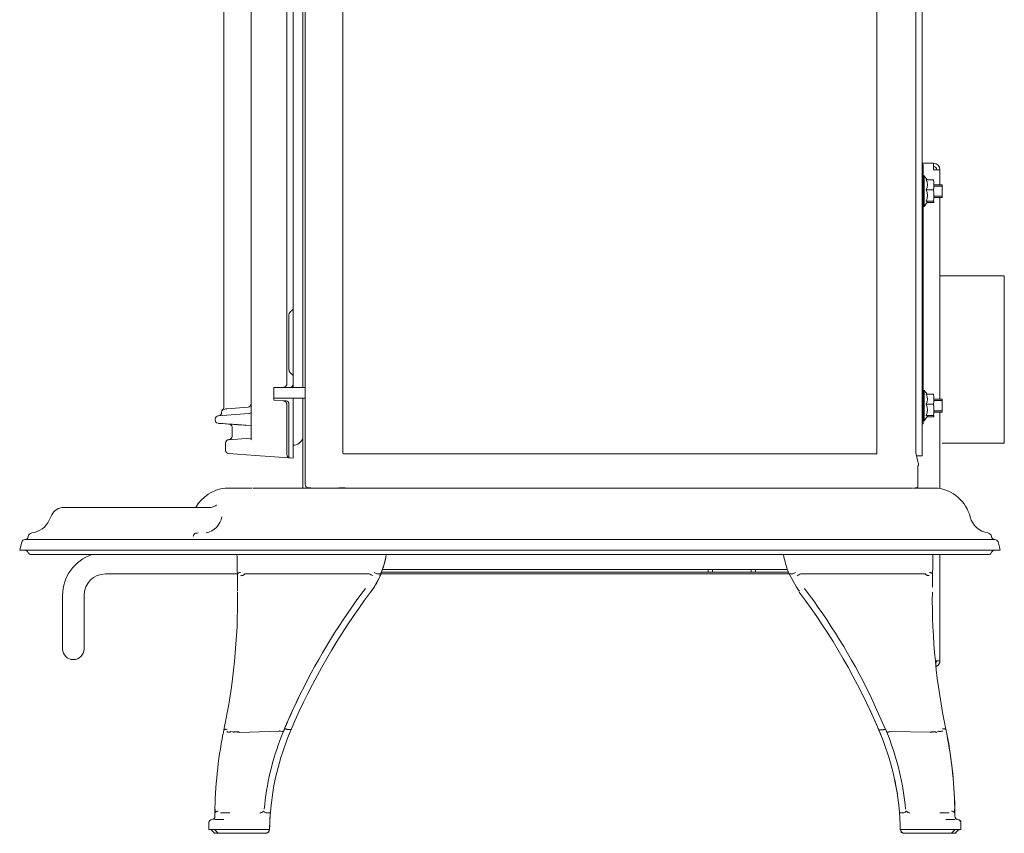
# Model space of a CAD drawing. Units: millimetres. Extents: x -3660555 to -1826227, y -13086 to 2924.
# Drawn here: x -1827504 to -1827045, y -13086 to -12706 of the extents above; entities that cross this region are included whole.
import ezdxf

# ---------------------------------------------------------------- set-up
doc = ezdxf.new("R2010")
doc.units = ezdxf.units.MM
doc.header["$LTSCALE"] = 0.2
doc.layers.add('2建築図', color=4, linetype='Continuous', lineweight=9)

msp = doc.modelspace()

# ---------------------------------------------------------------- linework, layer by layer
at = {"layer": '2建築図', "linetype": 'Continuous'}
for p, q in [((-1827371.34, -12923.19), (-1827371.45, -12520.83)), ((-1827083.75, -12909.83), (-1827083.75, -12530.28)), ((-1827396.49, -12899.9), (-1827396.49, -12536.52)), ((-1827379.91, -12539.13), (-1827379.91, -12876.33)), ((-1827372.45, -12877.83), (-1827372.45, -12536.33)), ((-1827104.95, -12908.52), (-1827104.95, -12536.97)), ((-1827104.95, -12908.73), (-1827104.95, -12536.97)), ((-1827086.65, -12908.52), (-1827086.65, -12537.21)), ((-1827376.95, -12840.77), (-1827376.95, -12552.47)), ((-1827409.32, -12887.12), (-1827409.32, -12706.33)), ((-1827078.45, -12773.33), (-1827083.75, -12773.33)), ((-1827083.75, -12773.83), (-1827083.25, -12773.83)), ((-1827083.25, -12894.83), (-1827083.25, -12773.83)), ((-1827078.45, -12776.33), (-1827078.45, -12773.33)), ((-1827078.45, -12776.33), (-1827075.45, -12776.33)), ((-1827075.45, -12783.33), (-1827075.45, -12776.33)), ((-1827083.25, -12779.23), (-1827082.75, -12779.23)), ((-1827082.75, -12793.43), (-1827082.75, -12779.23)), ((-1827082.75, -12779.23), (-1827081.48, -12781.04)), ((-1827078.47, -12781.04), (-1827081.82, -12781.04)), ((-1827078.47, -12785.69), (-1827081.82, -12785.69)), ((-1827078.26, -12783.33), (-1827074.45, -12783.33)), ((-1827074.45, -12783.94), (-1827078.26, -12783.94)), ((-1827074.45, -12783.33), (-1827074.45, -12789.33)), ((-1827081.28, -12791.33), (-1827082.75, -12793.43)), ((-1827078.47, -12790.98), (-1827081.82, -12790.98)), ((-1827078.47, -12791.62), (-1827081.48, -12791.62)), ((-1827074.45, -12788.72), (-1827078.44, -12788.72)), ((-1827074.45, -12789.33), (-1827078.44, -12789.33)), ((-1827075.45, -12883.33), (-1827075.45, -12789.33)), ((-1827082.75, -12793.43), (-1827083.25, -12793.43)), ((-1827045.45, -12825.83), (-1827075.45, -12825.83)), ((-1827045.45, -12825.83), (-1827045.45, -12903.83)), ((-1827376.95, -12869.74), (-1827376.95, -12840.77)), ((-1827378.91, -12844.04), (-1827378.91, -12869.62)), ((-1827376.95, -12872.89), (-1827376.95, -12869.74)), ((-1827376.95, -12876.33), (-1827376.95, -12872.89)), ((-1827385.95, -12877.83), (-1827385.95, -12883.77)), ((-1827385.95, -12877.83), (-1827381.85, -12877.83)), ((-1827381.85, -12877.83), (-1827378.45, -12877.83)), ((-1827377.19, -12877.83), (-1827378.45, -12877.83)), ((-1827371.45, -12877.83), (-1827377.19, -12877.83)), ((-1827376.95, -12877.83), (-1827376.95, -12876.33)), ((-1827083.25, -12879.23), (-1827082.75, -12879.23)), ((-1827082.75, -12893.43), (-1827082.75, -12879.23)), ((-1827082.75, -12879.23), (-1827081.48, -12881.04)), ((-1827381.77, -12884.07), (-1827385.95, -12883.77)), ((-1827383.02, -12882.83), (-1827385.87, -12882.83)), ((-1827383.02, -12882.83), (-1827378.63, -12882.83)), ((-1827380.3, -12884.17), (-1827381.77, -12884.07)), ((-1827378.63, -12882.83), (-1827377.19, -12882.83)), ((-1827371.45, -12882.83), (-1827377.19, -12882.83)), ((-1827376.95, -12910.83), (-1827376.95, -12882.83)), ((-1827372.45, -12924.83), (-1827372.45, -12882.83)), ((-1827078.47, -12881.04), (-1827081.82, -12881.04)), ((-1827078.26, -12883.33), (-1827074.45, -12883.33)), ((-1827074.45, -12883.94), (-1827078.26, -12883.94)), ((-1827074.45, -12883.33), (-1827074.45, -12889.33)), ((-1827397.99, -12887.09), (-1827407.82, -12887.78)), ((-1827407.82, -12887.78), (-1827407.82, -12887.78)), ((-1827397.98, -12887.09), (-1827397.99, -12887.09)), ((-1827379.91, -12885.63), (-1827379.91, -12909.13)), ((-1827378.91, -12885.66), (-1827378.91, -12910.69)), ((-1827078.47, -12885.69), (-1827081.82, -12885.69)), ((-1827074.45, -12888.72), (-1827078.44, -12888.72)), ((-1827413.3, -12893.09), (-1827413.3, -12892.56)), ((-1827413.3, -12893.1), (-1827413.3, -12893.09)), ((-1827397.7, -12890.07), (-1827411.91, -12891.07)), ((-1827410.3, -12889.55), (-1827410.3, -12889.35)), ((-1827081.28, -12891.33), (-1827082.75, -12893.43)), ((-1827078.47, -12890.98), (-1827081.82, -12890.98)), ((-1827078.47, -12891.62), (-1827081.48, -12891.62)), ((-1827074.45, -12889.33), (-1827078.44, -12889.33)), ((-1827075.45, -12924.95), (-1827075.45, -12889.33)), ((-1827405.45, -12900.72), (-1827405.45, -12896.44)), ((-1827400.21, -12895.41), (-1827401.28, -12895.33)), ((-1827401.28, -12895.33), (-1827399.92, -12895.43)), ((-1827083.75, -12894.83), (-1827083.25, -12894.83)), ((-1827082.75, -12893.43), (-1827083.25, -12893.43)), ((-1827396.67, -12901.5), (-1827407.05, -12902.23)), ((-1827396.49, -12899.9), (-1827396.48, -12899.9)), ((-1827408.45, -12907.23), (-1827408.45, -12903.72)), ((-1827045.45, -12903.83), (-1827074.45, -12903.83)), ((-1827407.05, -12908.72), (-1827394.52, -12909.6)), ((-1827394.52, -12909.6), (-1827378.92, -12910.69)), ((-1827378.91, -12910.69), (-1827378.92, -12910.69)), ((-1827378.91, -12910.69), (-1827378.34, -12910.73)), ((-1827378.34, -12910.73), (-1827376.95, -12910.83)), ((-1827353.24, -12908.77), (-1827346.3, -12908.77)), ((-1827346.3, -12908.77), (-1827346.21, -12908.77)), ((-1827346.21, -12908.77), (-1827346.12, -12908.77)), ((-1827346.12, -12908.77), (-1827338.55, -12908.77)), ((-1827338.55, -12908.77), (-1827338.46, -12908.77)), ((-1827338.46, -12908.77), (-1827338.38, -12908.77)), ((-1827338.38, -12908.77), (-1827330.79, -12908.77)), ((-1827330.79, -12908.77), (-1827330.71, -12908.77)), ((-1827330.71, -12908.77), (-1827330.62, -12908.77)), ((-1827330.62, -12908.77), (-1827323.03, -12908.77)), ((-1827323.03, -12908.77), (-1827322.95, -12908.77)), ((-1827322.95, -12908.77), (-1827322.86, -12908.77)), ((-1827322.86, -12908.77), (-1827315.27, -12908.77)), ((-1827315.27, -12908.77), (-1827315.18, -12908.77)), ((-1827315.18, -12908.77), (-1827315.09, -12908.77)), ((-1827315.09, -12908.77), (-1827307.49, -12908.77)), ((-1827307.49, -12908.77), (-1827307.41, -12908.77)), ((-1827307.41, -12908.77), (-1827307.32, -12908.77)), ((-1827307.32, -12908.77), (-1827299.71, -12908.77)), ((-1827299.71, -12908.77), (-1827299.63, -12908.77)), ((-1827299.63, -12908.77), (-1827299.54, -12908.77)), ((-1827299.54, -12908.77), (-1827291.93, -12908.77)), ((-1827291.93, -12908.77), (-1827291.85, -12908.77)), ((-1827291.85, -12908.77), (-1827291.76, -12908.77)), ((-1827291.76, -12908.77), (-1827284.15, -12908.77)), ((-1827284.15, -12908.77), (-1827284.06, -12908.77)), ((-1827284.06, -12908.77), (-1827283.97, -12908.77)), ((-1827283.97, -12908.77), (-1827276.36, -12908.77)), ((-1827276.36, -12908.77), (-1827276.27, -12908.77)), ((-1827276.27, -12908.77), (-1827276.18, -12908.77)), ((-1827276.18, -12908.77), (-1827268.56, -12908.77)), ((-1827268.56, -12908.77), (-1827268.48, -12908.77)), ((-1827268.48, -12908.77), (-1827268.39, -12908.77)), ((-1827268.39, -12908.77), (-1827260.77, -12908.77)), ((-1827260.77, -12908.77), (-1827260.68, -12908.77)), ((-1827260.68, -12908.77), (-1827260.59, -12908.77)), ((-1827260.59, -12908.77), (-1827252.97, -12908.77)), ((-1827252.97, -12908.77), (-1827252.88, -12908.77)), ((-1827252.88, -12908.77), (-1827252.8, -12908.77)), ((-1827252.8, -12908.77), (-1827245.17, -12908.77)), ((-1827245.17, -12908.77), (-1827245.09, -12908.77)), ((-1827245.09, -12908.77), (-1827245, -12908.77)), ((-1827245, -12908.77), (-1827237.37, -12908.77)), ((-1827237.37, -12908.77), (-1827237.29, -12908.77)), ((-1827237.29, -12908.77), (-1827237.2, -12908.77)), ((-1827237.2, -12908.77), (-1827229.57, -12908.77)), ((-1827229.57, -12908.77), (-1827229.49, -12908.77)), ((-1827229.49, -12908.77), (-1827229.4, -12908.77)), ((-1827229.4, -12908.77), (-1827221.77, -12908.77)), ((-1827221.77, -12908.77), (-1827221.68, -12908.77)), ((-1827221.68, -12908.77), (-1827221.6, -12908.77)), ((-1827221.6, -12908.77), (-1827213.97, -12908.77)), ((-1827213.97, -12908.77), (-1827213.88, -12908.77)), ((-1827213.88, -12908.77), (-1827213.79, -12908.77)), ((-1827213.79, -12908.77), (-1827206.16, -12908.77)), ((-1827206.16, -12908.77), (-1827206.07, -12908.77)), ((-1827206.07, -12908.77), (-1827205.99, -12908.77)), ((-1827205.99, -12908.77), (-1827198.36, -12908.77)), ((-1827198.36, -12908.77), (-1827198.27, -12908.77)), ((-1827198.27, -12908.77), (-1827198.19, -12908.77)), ((-1827198.19, -12908.77), (-1827190.56, -12908.77)), ((-1827190.56, -12908.77), (-1827190.47, -12908.77)), ((-1827190.47, -12908.77), (-1827190.39, -12908.77)), ((-1827190.39, -12908.77), (-1827182.76, -12908.77)), ((-1827182.76, -12908.77), (-1827182.68, -12908.77)), ((-1827182.68, -12908.77), (-1827182.59, -12908.77)), ((-1827182.59, -12908.77), (-1827174.97, -12908.77)), ((-1827174.97, -12908.77), (-1827174.88, -12908.77)), ((-1827174.88, -12908.77), (-1827174.8, -12908.77)), ((-1827174.8, -12908.77), (-1827167.18, -12908.77)), ((-1827167.18, -12908.77), (-1827167.09, -12908.77)), ((-1827167.09, -12908.77), (-1827167.01, -12908.77)), ((-1827167.01, -12908.77), (-1827159.4, -12908.77)), ((-1827159.4, -12908.77), (-1827159.31, -12908.77)), ((-1827159.31, -12908.77), (-1827159.22, -12908.77)), ((-1827159.22, -12908.77), (-1827151.62, -12908.77)), ((-1827151.62, -12908.77), (-1827151.53, -12908.77)), ((-1827151.53, -12908.77), (-1827151.44, -12908.77)), ((-1827151.44, -12908.77), (-1827143.84, -12908.77)), ((-1827143.84, -12908.77), (-1827143.76, -12908.77)), ((-1827143.76, -12908.77), (-1827143.67, -12908.77)), ((-1827143.67, -12908.77), (-1827136.07, -12908.77)), ((-1827136.07, -12908.77), (-1827135.99, -12908.77)), ((-1827135.99, -12908.77), (-1827135.9, -12908.77)), ((-1827135.9, -12908.77), (-1827128.31, -12908.77)), ((-1827128.31, -12908.77), (-1827128.23, -12908.77)), ((-1827128.23, -12908.77), (-1827128.14, -12908.77)), ((-1827128.14, -12908.77), (-1827120.56, -12908.77)), ((-1827120.56, -12908.77), (-1827120.47, -12908.77)), ((-1827120.47, -12908.77), (-1827120.38, -12908.77)), ((-1827120.38, -12908.77), (-1827112.81, -12908.77)), ((-1827112.81, -12908.77), (-1827112.64, -12908.77)), ((-1827112.64, -12908.77), (-1827105.07, -12908.77)), ((-1827105.07, -12908.77), (-1827104.95, -12908.77)), ((-1827104.95, -12908.77), (-1827104.95, -12908.73)), ((-1827104.95, -12908.77), (-1827104.94, -12909.02)), ((-1827086.58, -12909.02), (-1827086.65, -12908.52)), ((-1827085.7, -12912.4), (-1827086.58, -12909.02)), ((-1827086.15, -12909.83), (-1827086.37, -12909.83)), ((-1827083.75, -12909.83), (-1827086.15, -12909.83)), ((-1827396.18, -12924.83), (-1827408.74, -12924.83)), ((-1827395.79, -12924.83), (-1827088.19, -12924.83)), ((-1827369.8, -12924.74), (-1827370.05, -12924.72)), ((-1827087.78, -12924.83), (-1827076.35, -12924.83)), ((-1827483.99, -12933.86), (-1827470.78, -12933.86)), ((-1827470.78, -12933.86), (-1827426.75, -12933.86)), ((-1827426.75, -12933.86), (-1827416.13, -12933.86)), ((-1827490.64, -12939.79), (-1827489.44, -12937.29)), ((-1827500.52, -12947.58), (-1827500.49, -12947.38)), ((-1827051.38, -12947.58), (-1827051.41, -12947.38)), ((-1827504.45, -12953.83), (-1827503.45, -12949.95)), ((-1827501.29, -12948.83), (-1827427.54, -12948.83)), ((-1827427.54, -12948.83), (-1827427.31, -12948.83)), ((-1827424.22, -12948.83), (-1827427.31, -12948.83)), ((-1827420.56, -12948.83), (-1827424.22, -12948.83)), ((-1827420.17, -12948.83), (-1827420.56, -12948.83)), ((-1827064.01, -12948.83), (-1827420.17, -12948.83)), ((-1827064.03, -12948.83), (-1827064.43, -12948.83)), ((-1827049.83, -12948.83), (-1827064.03, -12948.83)), ((-1827047.74, -12952.43), (-1827048.38, -12949.95)), ((-1827428.45, -12953.83), (-1827504.45, -12953.83)), ((-1827500.43, -12955), (-1827500.61, -12954.66)), ((-1827499.09, -12955.83), (-1827426.75, -12955.83)), ((-1827428.45, -12953.83), (-1827426.57, -12953.83)), ((-1827426.75, -12955.83), (-1827424.66, -12955.83)), ((-1827426.57, -12953.83), (-1827422.92, -12953.83)), ((-1827424.66, -12955.83), (-1827421.55, -12955.83)), ((-1827422.92, -12953.83), (-1827421.37, -12953.83)), ((-1827421.55, -12955.83), (-1827417.86, -12955.83)), ((-1827421.37, -12953.83), (-1827062.86, -12953.83)), ((-1827417.86, -12955.83), (-1827417.5, -12955.83)), ((-1827417.5, -12955.83), (-1827066.66, -12955.83)), ((-1827075.45, -13005.33), (-1827075.45, -12955.83)), ((-1827067.08, -12955.83), (-1827066.71, -12955.83)), ((-1827066.71, -12955.83), (-1827052.89, -12955.83)), ((-1827063.27, -12953.83), (-1827061.69, -12953.83)), ((-1827061.69, -12953.83), (-1827047.45, -12953.83)), ((-1827051.55, -12955), (-1827051.38, -12954.66)), ((-1827051.38, -12954.66), (-1827051.55, -12955)), ((-1827402.98, -12964.83), (-1827464.45, -12964.83)), ((-1827402.98, -12964.77), (-1827402.9, -12971)), ((-1827402.98, -12964.77), (-1827402.85, -12964.77)), ((-1827395.98, -12964.83), (-1827399.59, -12964.8)), ((-1827395.98, -12964.83), (-1827395.98, -12964.83)), ((-1827393.2, -12964.82), (-1827393.2, -12964.82)), ((-1827336.15, -12965.24), (-1827339.53, -12971.5)), ((-1827336.15, -12964.74), (-1827337.9, -12964.74)), ((-1827145.72, -12964.83), (-1827336.19, -12964.83)), ((-1827335.85, -12964.03), (-1827183.45, -12964.03)), ((-1827335.39, -12962.83), (-1827183.45, -12962.83)), ((-1827183.45, -12962.83), (-1827183.45, -12964.03)), ((-1827181.45, -12962.83), (-1827183.45, -12962.83)), ((-1827183.45, -12964.03), (-1827181.45, -12964.03)), ((-1827181.45, -12962.83), (-1827163.45, -12962.83)), ((-1827181.45, -12964.03), (-1827181.45, -12962.83)), ((-1827181.45, -12964.03), (-1827163.45, -12964.03)), ((-1827161.45, -12962.83), (-1827163.45, -12962.83)), ((-1827163.45, -12962.83), (-1827163.45, -12964.03)), ((-1827163.45, -12964.03), (-1827161.45, -12964.03)), ((-1827161.45, -12962.83), (-1827146.52, -12962.83)), ((-1827161.45, -12964.03), (-1827161.45, -12962.83)), ((-1827161.45, -12964.03), (-1827146.06, -12964.03)), ((-1827145.75, -12964.77), (-1827142.38, -12971)), ((-1827145.75, -12964.77), (-1827144, -12964.77)), ((-1827088.71, -12964.83), (-1827140.36, -12964.8)), ((-1827088.71, -12964.83), (-1827088.71, -12964.83)), ((-1827085.93, -12964.82), (-1827085.93, -12964.82)), ((-1827078.9, -12964.74), (-1827079.03, -12964.74)), ((-1827078.9, -12964.74), (-1827078.98, -12971)), ((-1827402.9, -12971), (-1827402.88, -12972.92)), ((-1827142.38, -12971), (-1827141.02, -12972.92)), ((-1827484.45, -12999.83), (-1827484.45, -12974.83)), ((-1827474.45, -12974.83), (-1827474.45, -12999.83)), ((-1827339.53, -12971.5), (-1827340.89, -12973.42)), ((-1827077.53, -13005.33), (-1827075.45, -13005.33)), ((-1827100.8, -13037.38), (-1827108.18, -13021.12)), ((-1827409.3, -13037.71), (-1827409.67, -13039.54)), ((-1827409.28, -13037.61), (-1827409.3, -13037.71)), ((-1827409.28, -13037.61), (-1827409.15, -13037.61)), ((-1827409.15, -13037.61), (-1827409.15, -13037.61)), ((-1827404.72, -13038.64), (-1827405.98, -13038.33)), ((-1827405.98, -13038.33), (-1827405.98, -13038.33)), ((-1827404.72, -13038.63), (-1827404.72, -13038.64)), ((-1827402.04, -13038.74), (-1827402.05, -13038.74)), ((-1827402.04, -13038.74), (-1827383.26, -13038.13)), ((-1827383.24, -13038.07), (-1827383.26, -13038.13)), ((-1827382.41, -13040.54), (-1827381.43, -13038.12)), ((-1827381.43, -13038.12), (-1827381.43, -13038.12)), ((-1827381.02, -13037.14), (-1827381.04, -13037.2)), ((-1827377.86, -13037.38), (-1827379.74, -13037.38)), ((-1827379.74, -13037.38), (-1827379.74, -13037.38)), ((-1827377.89, -13037.44), (-1827378.66, -13039.27)), ((-1827377.86, -13037.38), (-1827377.89, -13037.44)), ((-1827103.96, -13037.61), (-1827103.91, -13037.71)), ((-1827103.96, -13037.61), (-1827102.08, -13037.61)), ((-1827103.91, -13037.71), (-1827103.15, -13039.54)), ((-1827103.12, -13039.54), (-1827103.12, -13039.54)), ((-1827102.08, -13037.61), (-1827102.08, -13037.61)), ((-1827100.37, -13038.39), (-1827099.5, -13040.56)), ((-1827098.56, -13038.33), (-1827098.57, -13038.33)), ((-1827079.96, -13038.64), (-1827098.56, -13038.33)), ((-1827079.96, -13038.63), (-1827079.96, -13038.64)), ((-1827077.24, -13038.74), (-1827075.99, -13038.13)), ((-1827077.24, -13038.74), (-1827077.24, -13038.74)), ((-1827076, -13038.07), (-1827075.99, -13038.13)), ((-1827072.69, -13037.38), (-1827072.82, -13037.38)), ((-1827072.82, -13037.38), (-1827072.82, -13037.38)), ((-1827072.69, -13037.38), (-1827072.67, -13037.44)), ((-1827072.67, -13037.44), (-1827072.31, -13039.27)), ((-1827072.62, -13037.61), (-1827072.6, -13037.71)), ((-1827413.44, -13076.33), (-1827413.3, -13076.33)), ((-1827410.49, -13076.33), (-1827410.82, -13076.31)), ((-1827410.45, -13076.33), (-1827410.49, -13076.33)), ((-1827409.05, -13076.33), (-1827410.45, -13076.33)), ((-1827408.48, -13076.33), (-1827409.05, -13076.33)), ((-1827408.87, -13076.33), (-1827408.48, -13076.33)), ((-1827406.43, -13076.31), (-1827408.48, -13076.33)), ((-1827389.69, -13076.33), (-1827387.6, -13076.33)), ((-1827094.32, -13076.33), (-1827092.23, -13076.33)), ((-1827073.51, -13076.33), (-1827075.57, -13076.31)), ((-1827073.51, -13076.33), (-1827073.13, -13076.33)), ((-1827072.94, -13076.33), (-1827073.51, -13076.33)), ((-1827071.54, -13076.33), (-1827072.94, -13076.33)), ((-1827071.5, -13076.33), (-1827071.54, -13076.33)), ((-1827071.17, -13076.31), (-1827071.5, -13076.33)), ((-1827068.68, -13076.33), (-1827068.53, -13076.33)), ((-1827413.15, -13079.33), (-1827413.34, -13079.33)), ((-1827413.07, -13079.33), (-1827413.15, -13079.33)), ((-1827411.68, -13079.33), (-1827413.07, -13079.33)), ((-1827410.57, -13079.33), (-1827411.68, -13079.33)), ((-1827409.26, -13079.33), (-1827410.57, -13079.33)), ((-1827071.42, -13079.33), (-1827072.74, -13079.33)), ((-1827070.31, -13079.33), (-1827071.42, -13079.33)), ((-1827068.92, -13079.33), (-1827070.31, -13079.33)), ((-1827068.84, -13079.33), (-1827068.92, -13079.33)), ((-1827068.65, -13079.33), (-1827068.84, -13079.33)), ((-1827416.23, -13084.03), (-1827414.57, -13084.03)), ((-1827414.57, -13084.03), (-1827411.78, -13084.03)), ((-1827411.93, -13085.83), (-1827413.59, -13084.03)), ((-1827413.47, -13085.83), (-1827411.93, -13085.83)), ((-1827411.93, -13085.83), (-1827389.95, -13085.83)), ((-1827411.78, -13084.03), (-1827387.96, -13084.03)), ((-1827389.8, -13085.83), (-1827389.95, -13085.83)), ((-1827389.95, -13085.83), (-1827389.95, -13085.83)), ((-1827389.8, -13085.83), (-1827389.3, -13085.83)), ((-1827388.76, -13085.52), (-1827389.3, -13085.83)), ((-1827388.36, -13085.25), (-1827388.36, -13085.03)), ((-1827388.36, -13085.25), (-1827388.36, -13085.04)), ((-1827387.96, -13084.03), (-1827387.96, -13084.03)), ((-1827093.96, -13084.03), (-1827070.21, -13084.03)), ((-1827093.55, -13085.25), (-1827093.55, -13085.05)), ((-1827092.61, -13085.83), (-1827093.15, -13085.52)), ((-1827091.96, -13085.83), (-1827092.61, -13085.83)), ((-1827091.96, -13085.83), (-1827070.06, -13085.83)), ((-1827070.21, -13084.03), (-1827067.42, -13084.03)), ((-1827070.06, -13085.83), (-1827068.41, -13084.03)), ((-1827070.06, -13085.83), (-1827068.51, -13085.83)), ((-1827068.51, -13085.83), (-1827068.43, -13085.83)), ((-1827067.42, -13084.03), (-1827065.75, -13084.03)), ((-1827065.75, -13084.03), (-1827065.67, -13084.03))]:
    msp.add_line(p, q, dxfattribs=at)
at = {"layer": '2建築図'}
for p, q in [((-1827353.77, -12908.45), (-1827353.77, -12535.62)), ((-1827085.72, -12914.4), (-1827085.72, -12924.4))]:
    msp.add_line(p, q, dxfattribs=at)
at = {"layer": '2建築図', "linetype": 'Continuous'}
for centre, radius, start, end in [((-1827078.45, -12776.33), 3, 0, 90), ((-1827078.45, -12776.33), 1.5, 0, 90), ((-1827086.59, -12783.37), 5.3, 333.9821, 26.0179), ((-1827091.41, -12783.37), 13.16, 349.8164, 10.1836), ((-1827088.08, -12788.34), 6.8, 337.1106, 22.8894), ((-1827095.32, -12788.34), 17.06, 351.0855, 8.9145), ((-1827376.64, -12844.07), 2.27, 118.5887, 179.0283), ((-1827378.45, -12840.77), 1.5, 298.8539, 0), ((-1827376.64, -12869.58), 2.26, 180.9559, 241.4271), ((-1827378.45, -12872.89), 1.5, 0, 61.1461), ((-1827378.45, -12876.33), 1.5, 270, 0), ((-1827086.59, -12883.37), 5.3, 333.9821, 26.0179), ((-1827091.41, -12883.37), 13.16, 349.8164, 10.1836), ((-1827408.8, -12889.35), 1.5, 135.308, 179.8362), ((-1827407.38, -12892.71), 4.94, 95.1431, 111.6074), ((-1827398.1, -12885.62), 1.47, 274.446, 0.6766), ((-1827380.41, -12885.66), 1.5, 0, 86), ((-1827088.08, -12888.34), 6.8, 337.1106, 22.8894), ((-1827095.32, -12888.34), 17.06, 351.0855, 8.9145), ((-1827411.8, -12892.56), 1.5, 94, 179.477), ((-1827411.82, -12893.1), 1.48, 181.0588, 252.4082), ((-1827411.8, -12889.55), 1.5, 274, 1.6811), ((-1827397.76, -12888.53), 1.54, 272.3733, 326.7342), ((-1827406.95, -12903.72), 1.5, 94, 180.0037), ((-1827406.95, -12900.72), 1.5, 274, 0.0756), ((-1827377.15, -12899.86), 5, 272.2924, 340.003), ((-1827406.95, -12907.23), 1.5, 180.7718, 266), ((-1827378.32, -12909.12), 1.6, 180.3691, 225.4908), ((-1827345.62, -12903.52), 9.52, 211.1812, 212.6272), ((-1827102.2, -12916.77), 17.07, 11.0226, 14.8438), ((-1827406.74, -12942.72), 18, 96.3623, 150.5271), ((-1827369.77, -12923.18), 1.57, 179.1733, 263.7783), ((-1827370.04, -12956.25), 31.52, 85.5877, 89.5756), ((-1827354.03, -12987.7), 62.96, 87.4287, 92.913), ((-1827088.19, -12917.66), 7.17, 272.1358, 290.1319), ((-1827078.74, -12942.66), 17.94, 14.0938, 83.6882), ((-1827483.99, -12939.91), 6.05, 90, 154.3899), ((-1827419.37, -12936.57), 9.33, 281.0912, 349.3842), ((-1827051.68, -12935.86), 9.96, 194.0913, 261.8316), ((-1827500.23, -12935.19), 10.64, 277.7914, 334.3899), ((-1827502, -12947.33), 1.5, 270.1524, 350.5377), ((-1827498.52, -12947.71), 2, 97.7914, 170.5377), ((-1827419.02, -12871.1), 74.78, 267.2868, 267.484), ((-1827423.05, -12931.9), 13.93, 273.0786, 273.9064), ((-1827416.1, -13013.48), 67.94, 94.3285, 95.0684), ((-1827053.38, -12947.7), 1.99, 9.2921, 81.8347), ((-1827049.9, -12947.33), 1.5, 189.3113, 270.0566), ((-1827501.99, -12950.33), 1.5, 90.1524, 165.4564), ((-1827049.83, -12950.32), 1.5, 14.3991, 90.065), ((-1827055.1, -12954.71), 7.7, 6.5457, 17.175), ((-1827501.95, -12955.33), 1.5, 26.5651, 90), ((-1827499.09, -12954.33), 1.5, 206.5651, 270), ((-1827464.45, -12974.83), 20, 108.0017, 180), ((-1827372.01, -12949.4), 39, 335.4192, 350.5173), ((-1827372.01, -12949.4), 39, 336.8456, 350.5173), ((-1827109.91, -12949.4), 39, 189.483, 203.2089), ((-1827052.89, -12954.33), 1.5, 270, 333.2588), ((-1827050.03, -12955.35), 1.52, 90.0296, 153.029), ((-1827464.45, -12974.83), 10, 90, 180), ((-1827394.48, -13066.21), 101.4, 89.2752, 90.8477), ((-1827341.53, -12964.8), 0.0314, 63.3971, 91.315), ((-1827351.17, -12984.71), 22.15, 59.3813, 64.1833), ((-1827371.92, -12949.95), 38.9, 322.9064, 335.4348), ((-1827330.27, -12946.97), 19.34, 242.5958, 246.7144), ((-1827337.9, -12964.71), 0.025, 246.6223, 270.2848), ((-1827144, -12964.75), 0.0236, 269.0122, 294.1284), ((-1827151.71, -12946.87), 19.49, 293.3493, 297.4377), ((-1827130.63, -12984.89), 22.33, 115.8867, 120.6527), ((-1827140.36, -12964.83), 0.033, 89.4257, 115.9506), ((-1827087.2, -13077.02), 112.2, 89.3505, 90.7723), ((-1827696.12, -12976.58), 293.26, 347.9889, 0.6183), ((-1827100.74, -13154.9), 301.01, 142.9221, 157.0196), ((-1827100.46, -13155.04), 304.33, 142.9317, 153.7956), ((-1827109.97, -12949.45), 38.9, 215.3504, 217.0934), ((-1827381.08, -13154.83), 300.89, 22.9277, 37.0784), ((-1827381.36, -13154.98), 304.22, 26.104, 37.0688), ((-1826783.97, -12976.58), 295.04, 179.3855, 191.8913), ((-1827479.45, -12999.83), 5, 180, 0), ((-1827078.45, -13005.33), 1.5, 313.563, 0), ((-1827078.45, -13005.33), 3, 293.7947, 0), ((-1827100.79, -13154.88), 303.96, 153.7966, 157.411), ((-1827100.78, -13154.88), 303.97, 153.7967, 157.211), ((-1827381.07, -13154.83), 300.89, 22.5633, 24.8036), ((-1827210.84, -13078.52), 202.62, 168.9091, 179.3807), ((-1827267.02, -13085.81), 120.95, 157.3695, 175.5032), ((-1827267.02, -13085.81), 123.95, 157.37, 158.5775), ((-1827100.76, -13154.89), 303.99, 157.2224, 157.4107), ((-1827100.76, -13154.88), 300.99, 156.9243, 157.4674), ((-1827214.93, -13085.81), 120.98, 4.4962, 22.4869), ((-1827381.32, -13154.93), 304.16, 22.5283, 22.7166), ((-1826785.59, -12976.49), 293.46, 191.9794, 192.0206), ((-1827274.42, -13078.6), 205.9, 0.6313, 11.0108), ((-1827270.91, -13078.52), 202.47, 0.6211, 11.1004), ((-1827267, -13085.83), 123.97, 158.571, 174.7609), ((-1827214.94, -13085.83), 124, 5.2377, 21.4164), ((-1827211.93, -13085.2), 117.95, 10.1053, 12.0652), ((-1827380.64, -13075.26), 32.67, 178.8648, 181.8637), ((-1827382.83, -13066.14), 12.29, 229.4816, 235.9979), ((-1827389.69, -13076.3), 0.0251, 236.3479, 271.8435), ((-1827267.02, -13085.81), 120.95, 175.5033, 176.2157), ((-1827214.9, -13085.81), 120.95, 3.7844, 4.4969), ((-1827092.23, -13076.31), 0.0212, 268.2595, 303.5234), ((-1827098.94, -13066.33), 12.05, 303.9341, 310.5937), ((-1827101.93, -13075.32), 33.26, 358.2633, 1.2114), ((-1827414.74, -13080.82), 1.5, 93.7107, 180.1548), ((-1827414.93, -13077.83), 1.49, 273.6836, 0.235), ((-1827267.02, -13085.81), 120.95, 177.6358, 179.076), ((-1827267.02, -13085.81), 120.95, 176.0438, 179.076), ((-1827267.02, -13085.81), 120.95, 177.6358, 179.076), ((-1827268.11, -13085.76), 119.86, 176.9205, 177.6368), ((-1827265.98, -13085.88), 121.99, 176.2165, 176.9207), ((-1827203.73, -13085.09), 109.76, 3.0132, 3.7959), ((-1827227.77, -13086.36), 133.83, 2.3737, 3.0152), ((-1827214.9, -13085.81), 120.95, 0.9241, 2.3643), ((-1827068.85, -13081.02), 1.69, 71.3366, 89.8693), ((-1827067.04, -13077.83), 1.49, 179.7621, 266.3174), ((-1827066.97, -13077.83), 1.49, 179.7668, 266.3161), ((-1827067.24, -13080.82), 1.5, 359.8436, 86.2894), ((-1827067.16, -13080.82), 1.5, 359.8465, 86.2892), ((-1827389.95, -13083.83), 2, 270, 359.076), ((-1827389.95, -13083.83), 2, 270, 354.3396), ((-1827389.94, -13083.41), 2.42, 299.293, 310.661), ((-1827389.95, -13083.83), 2, 354.3372, 359.076), ((-1827389.95, -13083.83), 2, 354.3373, 359.076), ((-1827091.97, -13083.83), 2, 180.9241, 185.6629), ((-1827091.97, -13083.41), 2.43, 229.3665, 241.2478)]:
    msp.add_arc(centre, radius, start, end, dxfattribs=at)
at = {"layer": '2建築図', "linetype": 'Continuous', "extrusion": (0, 0, -1)}
for centre, major_axis, ratio, start_param, end_param in [((-1827391.41, -12896.02), (20.5, -1.43), 0.000008, 1.821275, 4.210099), ((-1827391.41, -12896.02), (20.5, -1.43), 0.000008, 2.073085, 4.461909), ((-1825205.34, -13048.89), (2201.5, -153.94), 0.000008, 3.044549, 3.238635), ((-1825205.55, -13048.87), (2201.5, -153.94), 0.000008, 3.059995, 3.22319), ((-1827104.68, -12908.52), (0, -2), 0.135211, 1.315573, 1.570796), ((-1827400.47, -12949.4), (0, -39), 0.069885, 1.165735, 1.405291), ((-1827081.43, -12949.4), (0, -39), 0.070389, -1.405291, -1.166675), ((-1827052.89, -12954.33), (-1.34, 0.67), 0.062327, 3.099408, 3.141593), ((-1827214.84, -13085.81), (67.5, 100.42), 0.998758, 0.802447, 0.828732), ((-1827421.87, -13085.81), (0, 120.95), 0.069885, 1.492314, 1.504748), ((-1827392.43, -13074.33), (0, -1.98), 0.997561, 5.330928, 6.283179), ((-1827089.49, -13074.33), (0, -1.98), 0.997596, 0.000003, 0.95299), ((-1827060.04, -13085.81), (0, 120.95), 0.070389, -1.504748, -1.492314), ((-1827060.08, -13085.81), (0, 120.95), 0.069465, -1.504748, -1.492314), ((-1827424.68, -13085.81), (0, 120.95), 0.069885, 1.529533, 1.554669), ((-1827413.24, -13080.82), (0, -1.5), 0.997567, 2.824056, 3.07523), ((-1827068.75, -13080.82), (0, 1.5), 0.997532, 0.066363, 0.307045), ((-1827057.23, -13085.81), (0, 120.95), 0.070389, -1.554669, -1.529533), ((-1827057.27, -13085.81), (0, 120.95), 0.069465, -1.554669, -1.529533), ((-1827416.09, -13083.83), (0, -2), 0.069885, 1.471963, 1.554669), ((-1827415.42, -13083.83), (1.96, -2), 0.035613, 0.034965, 1.506928), ((-1827091.96, -13083.83), (1.46, -1.36), 0.999546, 0.820793, 2.292756), ((-1827066.55, -13083.83), (-1.96, -2), 0.03587, 4.776005, 6.247967), ((-1827066.47, -13083.83), (-1.96, -2), 0.0354, 4.776468, 6.248431), ((-1827065.89, -13083.83), (0, -2), 0.070389, -1.554669, -1.471963), ((-1827065.81, -13083.83), (0, -2), 0.069465, -1.554669, -1.471963)]:
    msp.add_ellipse(centre, major_axis=major_axis, ratio=ratio, start_param=start_param, end_param=end_param, dxfattribs=at)
at = {"layer": '2建築図', "linetype": 'Continuous'}
for points, knots in [([(-1827409.32, -12706.33), (-1827409.32, -12703.01), (-1827409.33, -12697.68), (-1827409.4, -12689.32), (-1827409.49, -12682.02), (-1827409.6, -12675.54), (-1827409.71, -12669.93), (-1827409.82, -12665.14), (-1827409.93, -12660.95), (-1827410.04, -12657.06), (-1827410.16, -12653.23), (-1827410.35, -12647.46), (-1827410.64, -12639.82), (-1827411.05, -12630.56), (-1827411.5, -12621.65), (-1827411.98, -12613.16), (-1827412.49, -12605.08), (-1827413.02, -12597.48), (-1827413.57, -12590.44), (-1827413.99, -12585.51), (-1827414.27, -12582.32), (-1827414.43, -12580.62), (-1827414.58, -12579.07), (-1827414.72, -12577.67), (-1827414.85, -12576.38), (-1827414.99, -12575.06), (-1827415.15, -12573.48), (-1827415.37, -12571.54), (-1827415.63, -12569.3), (-1827415.93, -12566.95), (-1827416.27, -12564.57), (-1827416.47, -12563.41), (-1827416.59, -12562.69)], [0, 0, 0, 0, 0.044869, 0.085646, 0.122401, 0.155093, 0.183679, 0.208199, 0.228932, 0.249001, 0.269278, 0.289738, 0.341766, 0.394564, 0.447284, 0.500175, 0.553714, 0.607914, 0.662465, 0.717031, 0.734046, 0.750183, 0.765421, 0.779745, 0.79316, 0.806275, 0.823253, 0.847315, 0.877055, 0.912434, 0.953404, 1, 1, 1, 1]), ([(-1827081.3, -12791.36), (-1827081.29, -12791.34), (-1827081.28, -12791.32), (-1827081.28, -12791.27), (-1827081.29, -12791.24), (-1827081.34, -12791.19), (-1827081.38, -12791.16), (-1827081.52, -12791.08), (-1827081.66, -12791.03), (-1827081.82, -12790.98)], [0.4073959, 0.4073959, 0.4073959, 0.4073959, 0.5, 0.5, 0.625, 0.625, 0.75, 0.75, 1, 1, 1, 1]), ([(-1827379.91, -12876.33), (-1827379.91, -12876.44), (-1827379.93, -12876.56), (-1827379.99, -12876.78), (-1827380.04, -12876.88), (-1827380.16, -12877.07), (-1827380.23, -12877.16), (-1827380.39, -12877.32), (-1827380.48, -12877.39), (-1827380.76, -12877.58), (-1827380.97, -12877.68), (-1827381.4, -12877.8), (-1827381.63, -12877.83), (-1827381.85, -12877.83)], [0, 0, 0, 0, 0.125, 0.125, 0.25, 0.25, 0.375, 0.375, 0.5, 0.5, 0.75, 0.75, 1, 1, 1, 1]), ([(-1827381.77, -12884.07), (-1827381.55, -12884.08), (-1827381.33, -12884.12), (-1827380.91, -12884.27), (-1827380.72, -12884.37), (-1827380.36, -12884.64), (-1827380.21, -12884.8), (-1827380.03, -12885.09), (-1827379.99, -12885.19), (-1827379.93, -12885.41), (-1827379.91, -12885.52), (-1827379.91, -12885.63)], [0, 0, 0, 0, 0.25, 0.25, 0.5, 0.5, 0.75, 0.75, 0.875, 0.875, 1, 1, 1, 1]), ([(-1827410.01, -12888.47), (-1827410.01, -12888.47), (-1827410, -12888.47), (-1827409.99, -12888.45), (-1827409.98, -12888.43), (-1827409.97, -12888.42), (-1827409.96, -12888.41), (-1827409.96, -12888.41), (-1827409.96, -12888.41), (-1827409.96, -12888.41), (-1827409.88, -12888.3), (-1827409.78, -12888.24), (-1827409.67, -12888.15)], [0.4655846, 0.4655846, 0.4655846, 0.4655846, 0.4909425, 0.6030126, 0.647618, 0.6776437, 0.6827798, 0.6828556, 0.6828971, 0.6829039, 0.6829101, 1, 1, 1, 1]), ([(-1827409.88, -12888.29), (-1827409.88, -12888.29), (-1827409.88, -12888.28), (-1827409.85, -12888.26), (-1827409.76, -12888.18), (-1827409.57, -12887.99), (-1827409.39, -12887.64), (-1827409.29, -12887.3), (-1827409.32, -12887.14), (-1827409.32, -12887.12)], [0.3159615, 0.3159615, 0.3159615, 0.3159615, 0.3441519, 0.4127673, 0.4777899, 0.5813744, 0.7801689, 0.9854536, 1, 1, 1, 1]), ([(-1827081.3, -12891.36), (-1827081.29, -12891.34), (-1827081.28, -12891.32), (-1827081.28, -12891.27), (-1827081.29, -12891.24), (-1827081.34, -12891.19), (-1827081.38, -12891.16), (-1827081.52, -12891.08), (-1827081.66, -12891.03), (-1827081.82, -12890.98)], [0.4073959, 0.4073959, 0.4073959, 0.4073959, 0.5, 0.5, 0.625, 0.625, 0.75, 0.75, 1, 1, 1, 1]), ([(-1827405.47, -12896.44), (-1827405.47, -12896.35), (-1827405.45, -12896.12), (-1827405.6, -12895.75), (-1827405.83, -12895.42), (-1827406.08, -12895.2), (-1827406.29, -12895.09), (-1827406.39, -12895.05), (-1827406.42, -12895.04)], [0, 0, 0, 0, 0.139893, 0.4051, 0.621686, 0.804838, 0.95701, 1, 1, 1, 1]), ([(-1827396.64, -12902.32), (-1827396.64, -12902.32), (-1827396.63, -12902.3), (-1827396.61, -12902.2), (-1827396.57, -12901.9), (-1827396.52, -12901.35), (-1827396.49, -12900.62), (-1827396.49, -12900.14), (-1827396.49, -12899.9)], [0.3727053, 0.3727053, 0.3727053, 0.3727053, 0.4041775, 0.4704081, 0.5727416, 0.7127054, 0.8795115, 1, 1, 1, 1]), ([(-1827379.43, -12910.26), (-1827379.37, -12910.32), (-1827379.32, -12910.38), (-1827379.21, -12910.48), (-1827379.15, -12910.53), (-1827379.02, -12910.64), (-1827378.95, -12910.69), (-1827378.92, -12910.69)], [0, 0, 0, 0, 0.25, 0.25, 0.5, 0.5, 1, 1, 1, 1]), ([(-1827353.24, -12908.77), (-1827353.31, -12908.77), (-1827353.38, -12908.77), (-1827353.48, -12908.74), (-1827353.52, -12908.73), (-1827353.59, -12908.71), (-1827353.62, -12908.69), (-1827353.64, -12908.66)], [0, 0, 0, 0, 0.5, 0.5, 0.75, 0.75, 1, 1, 1, 1]), ([(-1827085.44, -12913.51), (-1827085.39, -12913.77), (-1827085.44, -12913.98), (-1827085.54, -12914.21), (-1827085.58, -12914.27), (-1827085.65, -12914.36), (-1827085.69, -12914.39), (-1827085.72, -12914.4)], [0, 0, 0, 0, 0.5, 0.5, 0.75, 0.75, 1, 1, 1, 1]), ([(-1827416.13, -12933.86), (-1827415.76, -12933.85), (-1827415.16, -12933.82), (-1827414.27, -12933.59), (-1827413.57, -12933.3), (-1827413.07, -12933.02), (-1827412.78, -12932.81), (-1827412.68, -12932.72), (-1827412.66, -12932.71), (-1827412.66, -12932.71)], [0, 0, 0, 0, 0.1071028, 0.2079115, 0.2961569, 0.3715857, 0.4417018, 0.5140643, 0.5596711, 0.5596711, 0.5596711, 0.5596711]), ([(-1827423.55, -12947.37), (-1827423.52, -12947.16), (-1827423.46, -12946.95), (-1827423.31, -12946.58), (-1827423.22, -12946.42), (-1827422.99, -12946.13), (-1827422.87, -12946.02), (-1827422.59, -12945.86), (-1827422.45, -12945.82), (-1827422.31, -12945.81)], [0, 0, 0, 0, 0.25, 0.25, 0.5, 0.5, 0.75, 0.75, 1, 1, 1, 1]), ([(-1827402.85, -12964.77), (-1827402.84, -12964.7), (-1827402.8, -12964.63), (-1827402.65, -12964.49), (-1827402.55, -12964.43), (-1827402.3, -12964.32), (-1827402.15, -12964.27), (-1827401.83, -12964.21), (-1827401.65, -12964.18), (-1827401.48, -12964.17)], [0, 0, 0, 0, 0.25, 0.25, 0.5, 0.5, 0.75, 0.75, 1, 1, 1, 1]), ([(-1827399.59, -12964.8), (-1827399.61, -12964.91), (-1827399.67, -12965.02), (-1827399.82, -12965.17), (-1827399.88, -12965.21), (-1827400.01, -12965.31), (-1827400.09, -12965.35), (-1827400.26, -12965.43), (-1827400.35, -12965.47), (-1827400.54, -12965.53), (-1827400.65, -12965.56), (-1827400.97, -12965.64), (-1827401.2, -12965.67), (-1827401.44, -12965.68)], [0, 0, 0, 0, 0.25, 0.25, 0.375, 0.375, 0.5, 0.5, 0.625, 0.625, 0.75, 0.75, 1, 1, 1, 1]), ([(-1827393.2, -12964.82), (-1827388.17, -12964.82), (-1827383.14, -12964.81), (-1827378.11, -12964.81), (-1827371.12, -12964.8), (-1827364.13, -12964.79), (-1827357.13, -12964.78), (-1827351.93, -12964.78), (-1827346.73, -12964.77), (-1827341.54, -12964.77)], [0, 0, 0, 0, 0.292016, 0.292016, 0.292016, 0.69806, 0.69806, 0.69806, 1, 1, 1, 1]), ([(-1827085.93, -12964.82), (-1827085.57, -12964.82), (-1827085.22, -12964.81), (-1827084.86, -12964.81), (-1827084.37, -12964.8), (-1827083.88, -12964.79), (-1827083.39, -12964.78), (-1827083.02, -12964.78), (-1827082.65, -12964.77), (-1827082.29, -12964.77)], [0, 0, 0, 0, 0.292016, 0.292016, 0.292016, 0.69806, 0.69806, 0.69806, 1, 1, 1, 1]), ([(-1827080.44, -12965.65), (-1827080.68, -12965.63), (-1827080.91, -12965.6), (-1827081.23, -12965.53), (-1827081.34, -12965.5), (-1827081.53, -12965.43), (-1827081.62, -12965.4), (-1827081.79, -12965.32), (-1827081.87, -12965.27), (-1827082, -12965.18), (-1827082.06, -12965.13), (-1827082.21, -12964.98), (-1827082.27, -12964.88), (-1827082.29, -12964.77)], [0, 0, 0, 0, 0.25, 0.25, 0.375, 0.375, 0.5, 0.5, 0.625, 0.625, 0.75, 0.75, 1, 1, 1, 1]), ([(-1827080.4, -12964.14), (-1827080.23, -12964.15), (-1827080.05, -12964.17), (-1827079.73, -12964.24), (-1827079.58, -12964.29), (-1827079.33, -12964.39), (-1827079.23, -12964.46), (-1827079.08, -12964.59), (-1827079.04, -12964.66), (-1827079.03, -12964.74)], [0, 0, 0, 0, 0.25, 0.25, 0.5, 0.5, 0.75, 0.75, 1, 1, 1, 1]), ([(-1827409.15, -13037.61), (-1827409.13, -13037.54), (-1827409.07, -13037.49), (-1827408.9, -13037.4), (-1827408.79, -13037.37), (-1827408.52, -13037.32), (-1827408.37, -13037.32), (-1827408.04, -13037.33), (-1827407.87, -13037.34), (-1827407.7, -13037.38)], [0, 0, 0, 0, 0.25, 0.25, 0.5, 0.5, 0.75, 0.75, 1, 1, 1, 1]), ([(-1827407.87, -13038.39), (-1827407.83, -13038.43), (-1827407.78, -13038.46), (-1827407.67, -13038.51), (-1827407.62, -13038.53), (-1827407.46, -13038.58), (-1827407.35, -13038.6), (-1827407.02, -13038.64), (-1827406.82, -13038.64), (-1827406.56, -13038.62), (-1827406.48, -13038.61), (-1827406.33, -13038.57), (-1827406.26, -13038.55), (-1827406.1, -13038.47), (-1827406.02, -13038.41), (-1827405.98, -13038.33)], [0, 0, 0, 0, 0.0625, 0.0625, 0.125, 0.125, 0.25, 0.25, 0.5, 0.5, 0.625, 0.625, 0.75, 0.75, 1, 1, 1, 1]), ([(-1827404.74, -13038.74), (-1827404.72, -13038.71), (-1827404.69, -13038.68), (-1827404.59, -13038.63), (-1827404.53, -13038.61), (-1827404.3, -13038.55), (-1827404.1, -13038.54), (-1827403.61, -13038.53), (-1827403.33, -13038.55), (-1827402.71, -13038.62), (-1827402.39, -13038.67), (-1827402.05, -13038.74)], [0, 0, 0, 0, 0.125, 0.125, 0.25, 0.25, 0.5, 0.5, 0.75, 0.75, 1, 1, 1, 1]), ([(-1827404.72, -13038.63), (-1827404.68, -13038.57), (-1827404.58, -13038.52), (-1827404.28, -13038.45), (-1827404.08, -13038.43), (-1827403.59, -13038.43), (-1827403.31, -13038.44), (-1827402.84, -13038.5), (-1827402.69, -13038.52), (-1827402.36, -13038.57), (-1827402.19, -13038.6), (-1827402.02, -13038.63)], [0, 0, 0, 0, 0.25, 0.25, 0.5, 0.5, 0.75, 0.75, 0.875, 0.875, 1, 1, 1, 1]), ([(-1827383.24, -13038.07), (-1827383.01, -13038.13), (-1827382.79, -13038.18), (-1827382.37, -13038.26), (-1827382.18, -13038.28), (-1827381.85, -13038.29), (-1827381.72, -13038.28), (-1827381.52, -13038.23), (-1827381.45, -13038.18), (-1827381.43, -13038.12)], [0, 0, 0, 0, 0.25, 0.25, 0.5, 0.5, 0.75, 0.75, 1, 1, 1, 1]), ([(-1827381.02, -13037.14), (-1827381.01, -13037.11), (-1827380.96, -13037.09), (-1827380.83, -13037.08), (-1827380.73, -13037.09), (-1827380.5, -13037.13), (-1827380.36, -13037.17), (-1827380.06, -13037.26), (-1827379.9, -13037.31), (-1827379.74, -13037.38)], [0, 0, 0, 0, 0.25, 0.25, 0.5, 0.5, 0.75, 0.75, 1, 1, 1, 1]), ([(-1827103.12, -13039.54), (-1827103.11, -13039.58), (-1827103.1, -13039.6), (-1827103.07, -13039.65), (-1827103.05, -13039.66), (-1827103, -13039.7), (-1827102.96, -13039.72), (-1827102.89, -13039.74), (-1827102.86, -13039.75), (-1827102.83, -13039.75)], [0, 0, 0, 0, 0.0625, 0.0625, 0.125, 0.125, 0.25, 0.25, 0.315637, 0.315637, 0.315637, 0.315637]), ([(-1827102.08, -13037.61), (-1827101.91, -13037.54), (-1827101.76, -13037.49), (-1827101.46, -13037.4), (-1827101.32, -13037.37), (-1827101.09, -13037.32), (-1827100.99, -13037.32), (-1827100.85, -13037.33), (-1827100.81, -13037.34), (-1827100.8, -13037.38)], [0, 0, 0, 0, 0.25, 0.25, 0.5, 0.5, 0.75, 0.75, 1, 1, 1, 1]), ([(-1827100.37, -13038.39), (-1827100.36, -13038.43), (-1827100.34, -13038.46), (-1827100.31, -13038.51), (-1827100.3, -13038.53), (-1827100.25, -13038.58), (-1827100.2, -13038.6), (-1827100.05, -13038.64), (-1827099.92, -13038.64), (-1827099.68, -13038.62), (-1827099.6, -13038.61), (-1827099.41, -13038.57), (-1827099.32, -13038.55), (-1827099.01, -13038.47), (-1827098.79, -13038.41), (-1827098.57, -13038.33)], [0, 0, 0, 0, 0.0625, 0.0625, 0.125, 0.125, 0.25, 0.25, 0.5, 0.5, 0.625, 0.625, 0.75, 0.75, 1, 1, 1, 1]), ([(-1827079.96, -13038.63), (-1827079.62, -13038.57), (-1827079.29, -13038.52), (-1827078.67, -13038.45), (-1827078.39, -13038.43), (-1827077.9, -13038.43), (-1827077.7, -13038.44), (-1827077.47, -13038.5), (-1827077.41, -13038.52), (-1827077.31, -13038.57), (-1827077.28, -13038.6), (-1827077.26, -13038.63)], [0, 0, 0, 0, 0.25, 0.25, 0.5, 0.5, 0.75, 0.75, 0.875, 0.875, 1, 1, 1, 1]), ([(-1827079.94, -13038.74), (-1827079.77, -13038.71), (-1827079.6, -13038.68), (-1827079.28, -13038.63), (-1827079.12, -13038.61), (-1827078.65, -13038.55), (-1827078.37, -13038.54), (-1827077.88, -13038.53), (-1827077.68, -13038.55), (-1827077.37, -13038.62), (-1827077.28, -13038.67), (-1827077.24, -13038.74)], [0, 0, 0, 0, 0.125, 0.125, 0.25, 0.25, 0.5, 0.5, 0.75, 0.75, 1, 1, 1, 1]), ([(-1827076, -13038.07), (-1827075.97, -13038.13), (-1827075.89, -13038.18), (-1827075.68, -13038.26), (-1827075.53, -13038.28), (-1827075.19, -13038.29), (-1827074.99, -13038.28), (-1827074.56, -13038.23), (-1827074.34, -13038.18), (-1827074.11, -13038.12)], [0, 0, 0, 0, 0.25, 0.25, 0.5, 0.5, 0.75, 0.75, 1, 1, 1, 1]), ([(-1827074.27, -13037.14), (-1827074.1, -13037.11), (-1827073.93, -13037.09), (-1827073.6, -13037.08), (-1827073.45, -13037.09), (-1827073.18, -13037.13), (-1827073.07, -13037.17), (-1827072.9, -13037.26), (-1827072.84, -13037.31), (-1827072.82, -13037.38)], [0, 0, 0, 0, 0.25, 0.25, 0.5, 0.5, 0.75, 0.75, 1, 1, 1, 1]), ([(-1827413.3, -13076.33), (-1827413.29, -13076.22), (-1827413.24, -13076.12), (-1827413.09, -13075.92), (-1827412.99, -13075.84), (-1827412.74, -13075.68), (-1827412.59, -13075.62), (-1827412.35, -13075.55), (-1827412.26, -13075.53), (-1827412.09, -13075.49), (-1827412, -13075.48), (-1827411.91, -13075.48)], [0, 0, 0, 0, 0.25, 0.25, 0.5, 0.5, 0.75, 0.75, 0.875, 0.875, 1, 1, 1, 1]), ([(-1827070.07, -13075.48), (-1827069.98, -13075.48), (-1827069.89, -13075.5), (-1827069.71, -13075.53), (-1827069.63, -13075.55), (-1827069.39, -13075.62), (-1827069.24, -13075.68), (-1827068.98, -13075.84), (-1827068.88, -13075.92), (-1827068.73, -13076.12), (-1827068.69, -13076.22), (-1827068.68, -13076.32)], [0, 0, 0, 0, 0.125, 0.125, 0.25, 0.25, 0.5, 0.5, 0.75, 0.75, 1, 1, 1, 1])]:
    msp.add_open_spline(points, degree=3, knots=knots, dxfattribs=at)
for points in [[(-1827078.47, -12791.62), (-1827078.34, -12791.51), (-1827078.18, -12791.3), (-1827078.34, -12791.09), (-1827078.47, -12790.98)], [(-1827409.68, -12888.14), (-1827409.72, -12888.17), (-1827409.75, -12888.18), (-1827409.76, -12888.19)], [(-1827078.47, -12891.62), (-1827078.34, -12891.51), (-1827078.18, -12891.3), (-1827078.34, -12891.09), (-1827078.47, -12890.98)]]:
    msp.add_open_spline(points, degree=3, dxfattribs=at)

doc.saveas('drawing.dxf')
